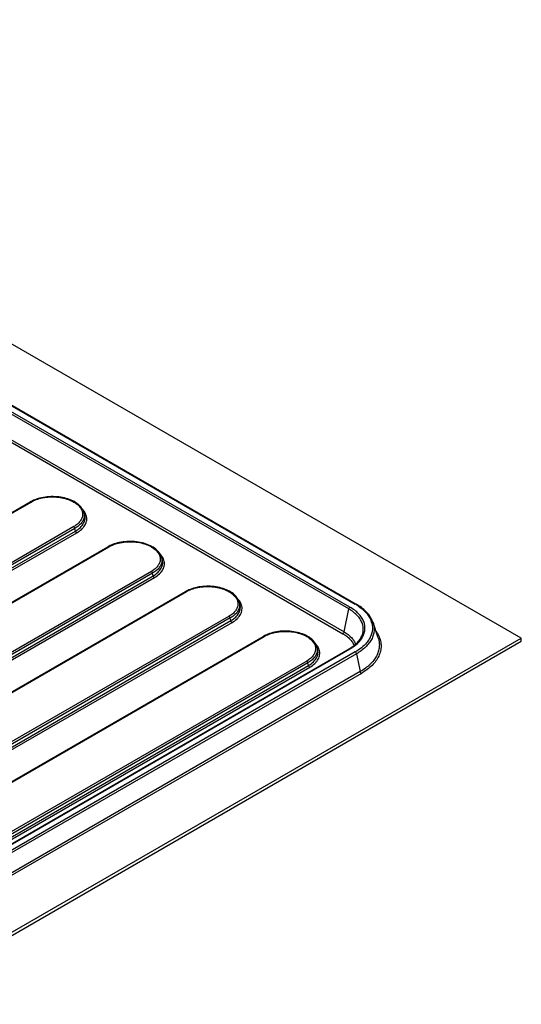
# Model space of a CAD drawing. Units: inches. Extents: x 0 to 17, y 0 to 11.
# Drawn here: x 5.5 to 7.2, y 4.8 to 8.1 of the extents above; entities that cross this region are included whole.
import ezdxf

# ---------------------------------------------------------------- set-up
doc = ezdxf.new("R2010")
doc.units = ezdxf.units.IN
doc.header["$LTSCALE"] = 0.935
doc.header["$MEASUREMENT"] = 0
doc.layers.get('0').update_dxf_attribs({"linetype": 'CONTINUOUS'})
doc.layers.add('06___PRT_ALL_SURFS', color=7, linetype='CONTINUOUS')

msp = doc.modelspace()

# ---------------------------------------------------------------- linework, layer by layer
at = {"color": 7, "linetype": 'Continuous'}
for p, q in [((7.2404, 6.0025), (3.5811, 8.1152)), ((3.6791, 7.8494), (6.6765, 6.1189)), ((4.0124, 5.572), (5.5638, 6.4677)), ((4.2775, 5.4189), (5.829, 6.3146)), ((4.5427, 5.2658), (6.0942, 6.1615)), ((4.8079, 5.1127), (6.3593, 6.0085)), ((5.0926, 4.7625), (7.2404, 6.0025)), ((5.0926, 4.7515), (7.2404, 5.9915)), ((7.2404, 5.9915), (7.2404, 6.0025)), ((4.9482, 4.9818), (6.6524, 5.9658))]:
    msp.add_line(p, q, dxfattribs=at)
at = {"color": 9, "linetype": 'Continuous'}
for p, q in [((6.6554, 6.1081), (3.658, 7.8387)), ((3.6761, 7.8491), (6.6735, 6.1186)), ((6.6513, 6.1022), (3.6539, 7.8327)), ((3.6337, 7.7481), (6.6312, 6.0176)), ((3.6378, 7.7541), (6.6353, 6.0236)), ((4.0141, 5.571), (5.5668, 6.4674)), ((5.5668, 6.4674), (5.5741, 6.4712)), ((5.7123, 6.3834), (4.1596, 5.487)), ((5.7164, 6.3774), (4.1668, 5.4828)), ((4.1757, 5.4777), (5.7183, 6.3683)), ((4.1829, 5.4735), (5.7224, 6.3623)), ((5.7183, 6.3683), (5.7164, 6.3774)), ((4.2793, 5.4179), (5.832, 6.3143)), ((5.832, 6.3143), (5.8393, 6.3181)), ((5.9775, 6.2303), (4.4248, 5.3339)), ((5.9816, 6.2243), (4.432, 5.3297)), ((5.9835, 6.2152), (5.9816, 6.2243)), ((4.4408, 5.3246), (5.9835, 6.2152)), ((4.4481, 5.3204), (5.9875, 6.2092)), ((4.5444, 5.2648), (6.0972, 6.1612)), ((6.0972, 6.1612), (6.1044, 6.165)), ((6.6353, 6.0236), (6.6513, 6.1022)), ((6.2427, 6.0773), (4.6899, 5.1808)), ((6.2467, 6.0713), (4.6972, 5.1766)), ((4.706, 5.1715), (6.2486, 6.0621)), ((4.7132, 5.1673), (6.2527, 6.0561)), ((6.2486, 6.0621), (6.2467, 6.0713)), ((4.8096, 5.1117), (6.3623, 6.0082)), ((6.3623, 6.0082), (6.3696, 6.012)), ((4.9512, 4.9815), (6.6554, 5.9655)), ((6.6735, 5.9551), (4.9693, 4.9711)), ((6.5078, 5.9242), (4.9551, 5.0277)), ((6.6776, 5.9491), (4.9734, 4.9651)), ((6.6776, 5.9491), (6.6902, 5.8879)), ((6.6902, 5.8879), (4.9589, 4.8883)), ((6.5119, 5.9182), (4.9623, 5.0235)), ((4.9712, 5.0184), (6.5138, 5.909)), ((4.9784, 5.0142), (6.5179, 5.903)), ((6.5138, 5.909), (6.5119, 5.9182)), ((6.6943, 5.8819), (4.963, 4.8823))]:
    msp.add_line(p, q, dxfattribs=at)
at = {"color": 7, "linetype": 'Continuous'}
for centre, radius, start, end in [((5.6159, 6.3775), 0.1041, 118.6297, 119.9947), ((5.6199, 6.3701), 0.1125, 115.6608, 118.5999), ((5.6252, 6.3589), 0.125, 111.6986, 115.6158), ((5.8811, 6.2244), 0.1041, 118.6297, 119.9947), ((5.885, 6.217), 0.1125, 115.6608, 118.5999), ((5.8903, 6.2058), 0.125, 111.6986, 115.6158), ((6.1462, 6.0714), 0.1041, 118.6297, 119.9947), ((6.1502, 6.0639), 0.1125, 115.6608, 118.5999), ((6.1555, 6.0527), 0.125, 111.6986, 115.6158), ((6.5848, 5.9598), 0.1836, 56.5625, 60.0398), ((6.4114, 5.9183), 0.1041, 118.6297, 119.9947), ((6.4154, 5.9109), 0.1125, 115.6608, 118.5999), ((6.4207, 5.8996), 0.125, 111.6986, 115.6158), ((6.5767, 6.0972), 0.1516, 299.9871, 303.3002), ((6.5846, 6.0849), 0.137, 303.3248, 306.8607)]:
    msp.add_arc(centre, radius, start, end, dxfattribs=at)
at = {"color": 9, "linetype": 'Continuous'}
for centre, radius, start, end in [((5.6953, 6.3979), 0.0648, 38.9106, 43.9264), ((5.9604, 6.2449), 0.0648, 38.9106, 43.9264), ((6.2256, 6.0918), 0.0648, 38.9106, 43.9264), ((6.5838, 5.9631), 0.1795, 56.1915, 60.0169), ((6.4908, 5.9387), 0.0648, 38.9106, 43.9264), ((6.5772, 6.1011), 0.1566, 299.9836, 303.8089)]:
    msp.add_arc(centre, radius, start, end, dxfattribs=at)
for points, knots in [([(5.5638, 6.4677), (5.5642, 6.468), (5.5653, 6.4681), (5.5663, 6.4677), (5.5668, 6.4674)], [0, 0, 0, 0, 0.449372, 1, 1, 1, 1]), ([(5.5741, 6.4712), (5.5807, 6.4744), (5.595, 6.4796), (5.6179, 6.4841), (5.642, 6.4854), (5.666, 6.4834), (5.6885, 6.4783), (5.7084, 6.4703), (5.7247, 6.4598), (5.733, 6.4508), (5.736, 6.4461)], [0, 0, 0, 0, 0.125424, 0.260028, 0.399289, 0.538018, 0.671088, 0.794075, 0.903948, 1, 1, 1, 1]), ([(5.7183, 6.3683), (5.7243, 6.3718), (5.7349, 6.3793), (5.7449, 6.3918), (5.7494, 6.4024), (5.751, 6.4103), (5.7509, 6.4182), (5.7497, 6.4234), (5.7489, 6.4259)], [0, 0, 0, 0, 0.292975, 0.548057, 0.664634, 0.776759, 0.887466, 1, 1, 1, 1]), ([(5.736, 6.4461), (5.7366, 6.4453), (5.7386, 6.4418), (5.7402, 6.4381), (5.7411, 6.4352)], [0, 0, 0, 0, 0.258529, 1, 1, 1, 1]), ([(5.7411, 6.4352), (5.7413, 6.4343), (5.7422, 6.4306), (5.7425, 6.4268), (5.7424, 6.4239)], [0, 0, 0, 0, 0.253409, 1, 1, 1, 1]), ([(5.7549, 6.4218), (5.754, 6.4248), (5.7515, 6.4307), (5.7478, 6.4361), (5.7457, 6.4387)], [0, 0, 0, 0, 0.484204, 1, 1, 1, 1]), ([(5.7463, 6.4337), (5.747, 6.4315), (5.7481, 6.4271), (5.7483, 6.4225), (5.7482, 6.4203)], [0, 0, 0, 0, 0.504361, 1, 1, 1, 1]), ([(5.7424, 6.4239), (5.7422, 6.4201), (5.7405, 6.4122), (5.7343, 6.4013), (5.7247, 6.3914), (5.7167, 6.386), (5.7123, 6.3834)], [0, 0, 0, 0, 0.217763, 0.451587, 0.711251, 1, 1, 1, 1]), ([(5.7482, 6.4203), (5.748, 6.4163), (5.7463, 6.4079), (5.7396, 6.3964), (5.7295, 6.3859), (5.721, 6.3801), (5.7164, 6.3774)], [0, 0, 0, 0, 0.217754, 0.451528, 0.711193, 1, 1, 1, 1]), ([(5.7224, 6.3623), (5.7286, 6.3659), (5.7372, 6.372), (5.7463, 6.3819), (5.7514, 6.3895), (5.7549, 6.3974), (5.7567, 6.4056), (5.7568, 6.4138), (5.7557, 6.4192), (5.7549, 6.4218)], [0, 0, 0, 0, 0.292657, 0.425037, 0.548776, 0.665547, 0.777715, 0.888153, 1, 1, 1, 1]), ([(5.7164, 6.3774), (5.7162, 6.3787), (5.7151, 6.381), (5.7134, 6.3828), (5.7123, 6.3834)], [0, 0, 0, 0, 0.514256, 1, 1, 1, 1]), ([(5.7224, 6.3623), (5.7213, 6.3629), (5.7196, 6.3648), (5.7185, 6.3671), (5.7183, 6.3683)], [0, 0, 0, 0, 0.485744, 1, 1, 1, 1]), ([(5.8393, 6.3181), (5.8459, 6.3213), (5.8602, 6.3265), (5.8831, 6.331), (5.9072, 6.3323), (5.9312, 6.3303), (5.9537, 6.3252), (5.9736, 6.3172), (5.9898, 6.3067), (5.9981, 6.2978), (6.0012, 6.293)], [0, 0, 0, 0, 0.125424, 0.260028, 0.399289, 0.538018, 0.671088, 0.794075, 0.903948, 1, 1, 1, 1]), ([(5.829, 6.3146), (5.8294, 6.3149), (5.8305, 6.315), (5.8315, 6.3146), (5.832, 6.3143)], [0, 0, 0, 0, 0.449372, 1, 1, 1, 1]), ([(6.0012, 6.293), (6.0017, 6.2922), (6.0038, 6.2887), (6.0054, 6.285), (6.0062, 6.2821)], [0, 0, 0, 0, 0.258529, 1, 1, 1, 1]), ([(6.0076, 6.2708), (6.0074, 6.267), (6.0057, 6.2592), (5.9994, 6.2482), (5.9898, 6.2383), (5.9819, 6.2329), (5.9775, 6.2303)], [0, 0, 0, 0, 0.217763, 0.451587, 0.711251, 1, 1, 1, 1]), ([(6.0134, 6.2672), (6.0132, 6.2632), (6.0114, 6.2548), (6.0048, 6.2433), (5.9946, 6.2328), (5.9862, 6.227), (5.9816, 6.2243)], [0, 0, 0, 0, 0.217754, 0.451528, 0.711193, 1, 1, 1, 1]), ([(5.9835, 6.2152), (5.9894, 6.2187), (6.0001, 6.2263), (6.0101, 6.2387), (6.0146, 6.2493), (6.0162, 6.2572), (6.0161, 6.2651), (6.0149, 6.2703), (6.014, 6.2728)], [0, 0, 0, 0, 0.292975, 0.548057, 0.664634, 0.776759, 0.887466, 1, 1, 1, 1]), ([(5.9875, 6.2092), (5.9937, 6.2128), (6.0023, 6.2189), (6.0115, 6.2288), (6.0166, 6.2364), (6.0201, 6.2443), (6.0219, 6.2525), (6.022, 6.2607), (6.0209, 6.2661), (6.0201, 6.2687)], [0, 0, 0, 0, 0.292657, 0.425037, 0.548776, 0.665547, 0.777715, 0.888153, 1, 1, 1, 1]), ([(6.0062, 6.2821), (6.0065, 6.2812), (6.0074, 6.2775), (6.0077, 6.2737), (6.0076, 6.2708)], [0, 0, 0, 0, 0.253409, 1, 1, 1, 1]), ([(6.0201, 6.2687), (6.0192, 6.2717), (6.0166, 6.2777), (6.013, 6.283), (6.0109, 6.2856)], [0, 0, 0, 0, 0.484204, 1, 1, 1, 1]), ([(6.0114, 6.2806), (6.0122, 6.2784), (6.0132, 6.274), (6.0135, 6.2695), (6.0134, 6.2672)], [0, 0, 0, 0, 0.504361, 1, 1, 1, 1]), ([(5.9816, 6.2243), (5.9813, 6.2256), (5.9803, 6.2279), (5.9785, 6.2297), (5.9775, 6.2303)], [0, 0, 0, 0, 0.514256, 1, 1, 1, 1]), ([(5.9875, 6.2092), (5.9865, 6.2098), (5.9847, 6.2117), (5.9837, 6.214), (5.9835, 6.2152)], [0, 0, 0, 0, 0.485744, 1, 1, 1, 1]), ([(6.0942, 6.1615), (6.0946, 6.1618), (6.0957, 6.1619), (6.0967, 6.1615), (6.0972, 6.1612)], [0, 0, 0, 0, 0.449372, 1, 1, 1, 1]), ([(6.1044, 6.165), (6.111, 6.1682), (6.1254, 6.1734), (6.1483, 6.1779), (6.1724, 6.1792), (6.1963, 6.1772), (6.2189, 6.1721), (6.2388, 6.1641), (6.255, 6.1536), (6.2633, 6.1447), (6.2663, 6.14)], [0, 0, 0, 0, 0.125424, 0.260028, 0.399289, 0.538018, 0.671088, 0.794075, 0.903948, 1, 1, 1, 1]), ([(6.2663, 6.14), (6.2669, 6.1391), (6.269, 6.1356), (6.2706, 6.1319), (6.2714, 6.129)], [0, 0, 0, 0, 0.258529, 1, 1, 1, 1]), ([(6.2714, 6.129), (6.2716, 6.1281), (6.2726, 6.1244), (6.2729, 6.1206), (6.2727, 6.1178)], [0, 0, 0, 0, 0.253409, 1, 1, 1, 1]), ([(6.2853, 6.1156), (6.2843, 6.1186), (6.2818, 6.1246), (6.2781, 6.1299), (6.2761, 6.1325)], [0, 0, 0, 0, 0.484204, 1, 1, 1, 1]), ([(6.2766, 6.1275), (6.2773, 6.1253), (6.2784, 6.1209), (6.2786, 6.1164), (6.2785, 6.1141)], [0, 0, 0, 0, 0.504361, 1, 1, 1, 1]), ([(6.2727, 6.1178), (6.2726, 6.1139), (6.2709, 6.1061), (6.2646, 6.0951), (6.255, 6.0852), (6.247, 6.0798), (6.2427, 6.0773)], [0, 0, 0, 0, 0.217763, 0.451587, 0.711251, 1, 1, 1, 1]), ([(6.2785, 6.1141), (6.2784, 6.1101), (6.2766, 6.1018), (6.27, 6.0902), (6.2598, 6.0797), (6.2514, 6.0739), (6.2467, 6.0713)], [0, 0, 0, 0, 0.217754, 0.451528, 0.711193, 1, 1, 1, 1]), ([(6.2486, 6.0621), (6.2546, 6.0656), (6.2652, 6.0732), (6.2753, 6.0856), (6.2797, 6.0962), (6.2813, 6.1041), (6.2812, 6.1121), (6.28, 6.1172), (6.2792, 6.1197)], [0, 0, 0, 0, 0.292975, 0.548057, 0.664634, 0.776759, 0.887466, 1, 1, 1, 1]), ([(6.2527, 6.0561), (6.2589, 6.0597), (6.2675, 6.0658), (6.2766, 6.0757), (6.2817, 6.0833), (6.2852, 6.0912), (6.287, 6.0994), (6.2871, 6.1076), (6.286, 6.113), (6.2853, 6.1156)], [0, 0, 0, 0, 0.292657, 0.425037, 0.548776, 0.665547, 0.777715, 0.888153, 1, 1, 1, 1]), ([(6.6513, 6.1022), (6.6516, 6.1034), (6.6526, 6.1057), (6.6544, 6.1075), (6.6554, 6.1081)], [0, 0, 0, 0, 0.514257, 1, 1, 1, 1]), ([(6.6979, 6.0513), (6.6963, 6.0562), (6.6916, 6.0661), (6.6813, 6.0795), (6.6677, 6.0918), (6.6571, 6.0988), (6.6513, 6.1022)], [0, 0, 0, 0, 0.220663, 0.458701, 0.718175, 1, 1, 1, 1]), ([(6.6968, 6.0034), (6.6994, 6.0077), (6.7037, 6.0167), (6.7069, 6.031), (6.7066, 6.0455), (6.7027, 6.0597), (6.6954, 6.0734), (6.6848, 6.0863), (6.6714, 6.0981), (6.661, 6.1049), (6.6554, 6.1081)], [0, 0, 0, 0, 0.118908, 0.232081, 0.343502, 0.457494, 0.577887, 0.707526, 0.848137, 1, 1, 1, 1]), ([(6.6765, 6.1189), (6.6761, 6.1191), (6.675, 6.1193), (6.674, 6.1189), (6.6735, 6.1186)], [0, 0, 0, 0, 0.449371, 1, 1, 1, 1]), ([(6.6837, 6.1123), (6.6929, 6.1061), (6.7091, 6.0929), (6.7213, 6.0756), (6.7253, 6.0668)], [0, 0, 0, 0, 0.531906, 1, 1, 1, 1]), ([(6.2467, 6.0713), (6.2465, 6.0725), (6.2455, 6.0748), (6.2437, 6.0767), (6.2427, 6.0773)], [0, 0, 0, 0, 0.514256, 1, 1, 1, 1]), ([(6.2527, 6.0561), (6.2517, 6.0567), (6.2499, 6.0586), (6.2489, 6.0609), (6.2486, 6.0621)], [0, 0, 0, 0, 0.485744, 1, 1, 1, 1]), ([(6.7343, 6.0557), (6.7358, 6.0511), (6.738, 6.0415), (6.7382, 6.0267), (6.7353, 6.0121), (6.7292, 5.9978), (6.7203, 5.9842), (6.7041, 5.9664), (6.6887, 5.9555), (6.6776, 5.9491)], [0, 0, 0, 0, 0.112442, 0.223055, 0.335095, 0.45161, 0.575056, 0.707194, 1, 1, 1, 1]), ([(6.7253, 6.0668), (6.726, 6.0655), (6.7284, 6.06), (6.7301, 6.0542), (6.7309, 6.0498)], [0, 0, 0, 0, 0.255301, 1, 1, 1, 1]), ([(6.3696, 6.012), (6.3762, 6.0151), (6.3905, 6.0203), (6.4134, 6.0248), (6.4375, 6.0261), (6.4615, 6.0241), (6.484, 6.019), (6.5039, 6.011), (6.5202, 6.0005), (6.5285, 5.9916), (6.5315, 5.9869)], [0, 0, 0, 0, 0.125424, 0.260028, 0.399289, 0.538018, 0.671088, 0.794075, 0.903948, 1, 1, 1, 1]), ([(6.6312, 6.0176), (6.6322, 6.0182), (6.634, 6.02), (6.635, 6.0223), (6.6353, 6.0236)], [0, 0, 0, 0, 0.485743, 1, 1, 1, 1]), ([(6.6353, 6.0236), (6.64, 6.0208), (6.6488, 6.015), (6.6603, 6.0049), (6.6691, 5.9939), (6.6733, 5.9858), (6.6748, 5.9817)], [0, 0, 0, 0, 0.280394, 0.539788, 0.778511, 1, 1, 1, 1]), ([(6.6978, 6.0147), (6.6997, 6.0206), (6.7019, 6.033), (6.6998, 6.0455), (6.6979, 6.0513)], [0, 0, 0, 0, 0.500167, 1, 1, 1, 1]), ([(6.7309, 6.0498), (6.7318, 6.0455), (6.7326, 6.0367), (6.7313, 6.0235), (6.7274, 6.0104), (6.7231, 6.0022), (6.7207, 5.9982)], [0, 0, 0, 0, 0.244024, 0.488094, 0.738316, 1, 1, 1, 1]), ([(6.7445, 6.0257), (6.7454, 6.0245), (6.7488, 6.0194), (6.7517, 6.0141), (6.7537, 6.01)], [0, 0, 0, 0, 0.256158, 1, 1, 1, 1]), ([(6.3593, 6.0085), (6.3597, 6.0087), (6.3608, 6.0089), (6.3618, 6.0084), (6.3623, 6.0082)], [0, 0, 0, 0, 0.449372, 1, 1, 1, 1]), ([(6.6312, 6.0176), (6.6358, 6.0149), (6.6443, 6.0093), (6.6553, 5.9995), (6.6638, 5.9888), (6.6678, 5.981), (6.6692, 5.9771)], [0, 0, 0, 0, 0.280589, 0.540006, 0.778637, 1, 1, 1, 1]), ([(6.6643, 5.971), (6.6678, 5.9733), (6.6801, 5.9824), (6.691, 5.9939), (6.6968, 6.0034)], [0, 0, 0, 0, 0.271108, 1, 1, 1, 1]), ([(6.7207, 5.9982), (6.7181, 5.994), (6.7105, 5.9836), (6.6949, 5.9687), (6.6811, 5.9594), (6.6735, 5.9551)], [0, 0, 0, 0, 0.227037, 0.595547, 1, 1, 1, 1]), ([(6.7517, 6.0037), (6.7534, 5.9986), (6.7557, 5.9882), (6.756, 5.9722), (6.7527, 5.9563), (6.7462, 5.9408), (6.7365, 5.926), (6.7237, 5.912), (6.7081, 5.899), (6.6964, 5.8914), (6.6902, 5.8879)], [0, 0, 0, 0, 0.112383, 0.222937, 0.334918, 0.451372, 0.574752, 0.706821, 0.848586, 1, 1, 1, 1]), ([(6.7537, 6.01), (6.7562, 6.0045), (6.7601, 5.9933), (6.7622, 5.9756), (6.7602, 5.958), (6.7541, 5.9407), (6.7443, 5.9242), (6.7308, 5.9086), (6.7139, 5.8942), (6.7011, 5.8858), (6.6943, 5.8819)], [0, 0, 0, 0, 0.115289, 0.226881, 0.338461, 0.453716, 0.575737, 0.706776, 0.848166, 1, 1, 1, 1]), ([(6.5379, 5.9647), (6.5377, 5.9609), (6.536, 5.953), (6.5298, 5.942), (6.5202, 5.9321), (6.5122, 5.9267), (6.5078, 5.9242)], [0, 0, 0, 0, 0.217763, 0.451587, 0.711251, 1, 1, 1, 1]), ([(6.5437, 5.961), (6.5435, 5.957), (6.5418, 5.9487), (6.5351, 5.9371), (6.525, 5.9266), (6.5165, 5.9208), (6.5119, 5.9182)], [0, 0, 0, 0, 0.217754, 0.451528, 0.711193, 1, 1, 1, 1]), ([(6.5138, 5.909), (6.5198, 5.9125), (6.5304, 5.9201), (6.5404, 5.9325), (6.5449, 5.9431), (6.5465, 5.951), (6.5464, 5.959), (6.5452, 5.9641), (6.5444, 5.9667)], [0, 0, 0, 0, 0.292975, 0.548057, 0.664634, 0.776759, 0.887466, 1, 1, 1, 1]), ([(6.5179, 5.903), (6.5241, 5.9066), (6.5327, 5.9127), (6.5418, 5.9226), (6.5469, 5.9302), (6.5504, 5.9382), (6.5522, 5.9463), (6.5523, 5.9545), (6.5512, 5.9599), (6.5504, 5.9625)], [0, 0, 0, 0, 0.292657, 0.425037, 0.548776, 0.665547, 0.777715, 0.888153, 1, 1, 1, 1]), ([(6.5315, 5.9869), (6.5321, 5.986), (6.5341, 5.9825), (6.5357, 5.9788), (6.5365, 5.9759)], [0, 0, 0, 0, 0.258529, 1, 1, 1, 1]), ([(6.5365, 5.9759), (6.5368, 5.975), (6.5377, 5.9713), (6.538, 5.9675), (6.5379, 5.9647)], [0, 0, 0, 0, 0.253409, 1, 1, 1, 1]), ([(6.5504, 5.9625), (6.5495, 5.9655), (6.547, 5.9715), (6.5433, 5.9768), (6.5412, 5.9794)], [0, 0, 0, 0, 0.484204, 1, 1, 1, 1]), ([(6.5418, 5.9744), (6.5425, 5.9723), (6.5436, 5.9678), (6.5438, 5.9633), (6.5437, 5.961)], [0, 0, 0, 0, 0.504361, 1, 1, 1, 1]), ([(6.6524, 5.9658), (6.6529, 5.966), (6.654, 5.9662), (6.6549, 5.9658), (6.6554, 5.9655)], [0, 0, 0, 0, 0.449372, 1, 1, 1, 1]), ([(6.6776, 5.9491), (6.6774, 5.9503), (6.6764, 5.9526), (6.6746, 5.9545), (6.6735, 5.9551)], [0, 0, 0, 0, 0.514256, 1, 1, 1, 1]), ([(6.5119, 5.9182), (6.5117, 5.9194), (6.5106, 5.9217), (6.5089, 5.9236), (6.5078, 5.9242)], [0, 0, 0, 0, 0.514256, 1, 1, 1, 1]), ([(6.5179, 5.903), (6.5168, 5.9036), (6.5151, 5.9055), (6.514, 5.9078), (6.5138, 5.909)], [0, 0, 0, 0, 0.485744, 1, 1, 1, 1]), ([(6.6902, 5.8879), (6.6904, 5.8866), (6.6915, 5.8843), (6.6932, 5.8825), (6.6943, 5.8819)], [0, 0, 0, 0, 0.514256, 1, 1, 1, 1])]:
    msp.add_open_spline(points, degree=3, knots=knots, dxfattribs=at)
at = {"color": 7, "linetype": 'Continuous'}
for points, knots in [([(5.7463, 6.4337), (5.7444, 6.4393), (5.7379, 6.4505), (5.7228, 6.464), (5.7032, 6.4746), (5.6801, 6.482), (5.6547, 6.4859), (5.6285, 6.4862), (5.6029, 6.4828), (5.5866, 6.478), (5.579, 6.475)], [0, 0, 0, 0, 0.095557, 0.201531, 0.320088, 0.450157, 0.588244, 0.729453, 0.868343, 1, 1, 1, 1]), ([(6.0114, 6.2806), (6.0096, 6.2863), (6.003, 6.2974), (5.988, 6.3109), (5.9683, 6.3215), (5.9452, 6.3289), (5.9199, 6.3328), (5.8937, 6.3331), (5.8681, 6.3297), (5.8518, 6.325), (5.8441, 6.3219)], [0, 0, 0, 0, 0.095557, 0.201531, 0.320088, 0.450157, 0.588244, 0.729453, 0.868343, 1, 1, 1, 1]), ([(6.2766, 6.1275), (6.2747, 6.1332), (6.2682, 6.1443), (6.2531, 6.1578), (6.2335, 6.1684), (6.2104, 6.1758), (6.185, 6.1797), (6.1588, 6.18), (6.1332, 6.1766), (6.1169, 6.1719), (6.1093, 6.1688)], [0, 0, 0, 0, 0.095557, 0.201531, 0.320088, 0.450157, 0.588244, 0.729453, 0.868343, 1, 1, 1, 1]), ([(6.7343, 6.0557), (6.7324, 6.0612), (6.7274, 6.0721), (6.7166, 6.0872), (6.7027, 6.1011), (6.6919, 6.1092), (6.686, 6.113)], [0, 0, 0, 0, 0.227704, 0.468326, 0.725109, 1, 1, 1, 1]), ([(6.5418, 5.9744), (6.5399, 5.9801), (6.5334, 5.9912), (6.5183, 6.0047), (6.4987, 6.0153), (6.4756, 6.0227), (6.4502, 6.0267), (6.424, 6.0269), (6.3984, 6.0236), (6.3821, 6.0188), (6.3745, 6.0157)], [0, 0, 0, 0, 0.095557, 0.201531, 0.320088, 0.450157, 0.588244, 0.729453, 0.868343, 1, 1, 1, 1]), ([(6.6668, 5.9753), (6.6706, 5.9781), (6.6776, 5.984), (6.689, 5.9965), (6.6953, 6.0073), (6.6978, 6.0147)], [0, 0, 0, 0, 0.279492, 0.538323, 1, 1, 1, 1])]:
    msp.add_open_spline(points, degree=3, knots=knots, dxfattribs=at)
at = {"layer": '06___PRT_ALL_SURFS', "color": 7, "linetype": 'Continuous'}
for p, q in [((5.7489, 6.4259), (5.7463, 6.4337)), ((6.014, 6.2728), (6.0114, 6.2806)), ((6.2792, 6.1197), (6.2766, 6.1275)), ((6.7517, 6.0037), (6.7343, 6.0557)), ((6.5444, 5.9667), (6.5418, 5.9744))]:
    msp.add_line(p, q, dxfattribs=at)

doc.saveas('drawing.dxf')
